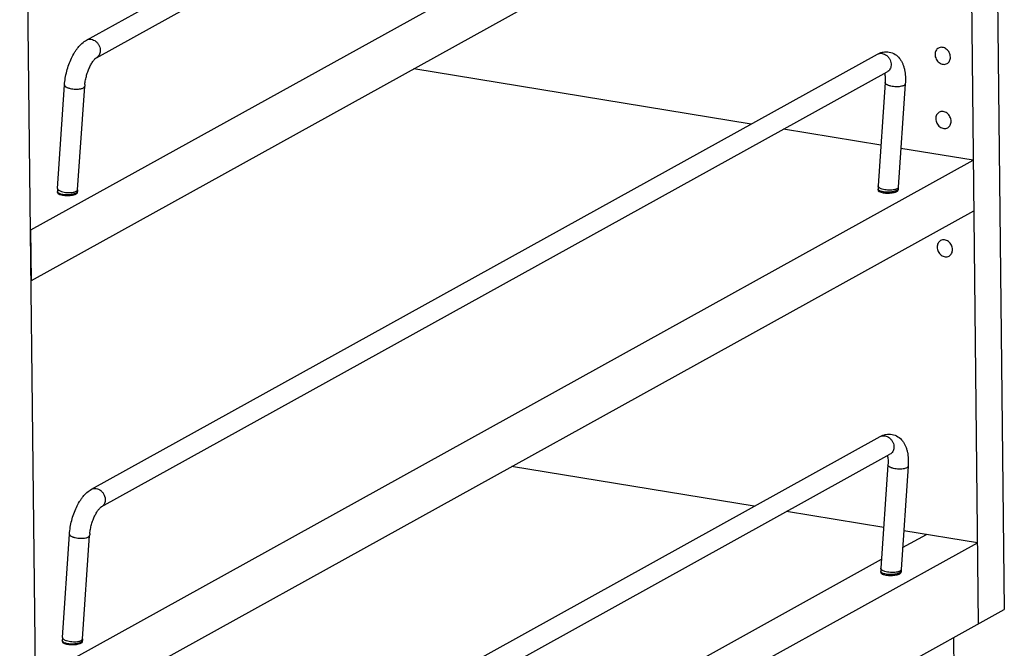
# Model space of a CAD drawing. Units: inches. Extents: x 0 to 17, y 0 to 11.
# Drawn here: x 4.4 to 7.2, y 4 to 5.8 of the extents above; entities that cross this region are included whole.
import ezdxf

# ---------------------------------------------------------------- set-up
doc = ezdxf.new("R2010")
doc.units = ezdxf.units.IN
doc.header["$LTSCALE"] = 0.935
doc.header["$MEASUREMENT"] = 0
doc.layers.get('0').update_dxf_attribs({"linetype": 'CONTINUOUS'})
doc.layers.add('02___PRT_ALL_AXES', color=7, linetype='CONTINUOUS')

msp = doc.modelspace()

# ---------------------------------------------------------------- linework, layer by layer
at = {"color": 7, "linetype": 'Continuous'}
for p, q in [((7.1154, 9.5887), (7.1752, 4.1558)), ((7.0429, 9.5486), (7.1026, 4.1157)), ((4.4876, 3.1913), (4.441, 7.4322)), ((4.6213, 5.7394), (6.8082, 6.9493)), ((4.6486, 5.6902), (6.8355, 6.9001)), ((4.4667, 5.2114), (7.0747, 6.6543)), ((4.4682, 5.071), (7.0762, 6.5139)), ((4.6351, 4.4903), (6.822, 5.7002)), ((4.6623, 4.4411), (6.8492, 5.651)), ((6.4711, 5.5061), (5.532, 5.6596)), ((6.8436, 5.6215), (6.824, 5.3339)), ((6.8997, 5.6177), (6.8801, 5.3301)), ((4.5404, 5.3272), (4.56, 5.6148)), ((4.5965, 5.3234), (4.6161, 5.611)), ((6.8317, 5.4472), (6.5608, 5.4914)), ((7.0884, 5.4052), (6.8875, 5.438)), ((4.4804, 3.9623), (7.0884, 5.4052)), ((4.5401, 5.3157), (4.5401, 5.3182)), ((4.5964, 5.3163), (4.5963, 5.3188)), ((6.8237, 5.3249), (6.8238, 5.3224)), ((6.88, 5.3255), (6.88, 5.323)), ((4.4819, 3.822), (7.09, 5.2648)), ((4.4654, 5.2116), (4.4667, 5.2114)), ((4.4682, 5.071), (4.4667, 5.2114)), ((4.467, 5.0713), (4.4682, 5.071)), ((4.6429, 3.427), (6.8298, 4.6369)), ((4.6701, 3.3778), (6.857, 4.5877)), ((6.4795, 4.4431), (5.8042, 4.5535)), ((6.8514, 4.5582), (6.8318, 4.2706)), ((6.9076, 4.5543), (6.8879, 4.2668)), ((6.8396, 4.3843), (6.5692, 4.4285)), ((4.5541, 4.0781), (4.5737, 4.3657)), ((4.6102, 4.0743), (4.6299, 4.3619)), ((6.8921, 4.328), (6.9586, 4.3648)), ((7.1001, 4.3417), (6.8953, 4.3752)), ((4.4909, 2.8981), (7.1001, 4.3417)), ((4.6222, 3.0722), (6.8335, 4.2956)), ((6.8315, 4.2616), (6.8316, 4.2591)), ((6.8878, 4.2622), (6.8878, 4.2597)), ((4.4208, 2.632), (7.1752, 4.1558)), ((4.5539, 4.0666), (4.5538, 4.0691)), ((4.6101, 4.0672), (4.6101, 4.0697)), ((7.0393, 3.6638), (7.0348, 4.0781))]:
    msp.add_line(p, q, dxfattribs=at)
at = {"color": 9, "linetype": 'Continuous'}
for p, q in [((4.5908, 5.3181), (4.5928, 5.319)), ((4.5956, 5.3212), (4.5963, 5.3224)), ((4.5961, 5.3177), (4.5963, 5.3188)), ((4.5963, 5.3224), (4.5965, 5.3234)), ((6.8719, 5.3194), (6.8661, 5.3179)), ((6.8779, 5.3222), (6.8763, 5.3212)), ((6.8777, 5.3265), (6.8765, 5.3257)), ((4.5918, 5.314), (4.5927, 5.3145)), ((6.8797, 4.256), (6.874, 4.2546)), ((6.8857, 4.2589), (6.8842, 4.2579)), ((6.8855, 4.2632), (6.8843, 4.2624)), ((4.6046, 4.069), (4.6066, 4.0699)), ((4.6055, 4.0649), (4.6064, 4.0654)), ((4.6093, 4.0721), (4.61, 4.0734)), ((4.6099, 4.0686), (4.6101, 4.0697)), ((4.61, 4.0734), (4.6102, 4.0743))]:
    msp.add_line(p, q, dxfattribs=at)
at = {"color": 7, "linetype": 'Continuous'}
for centre, radius, start, end in [((4.7492, 5.6019), 0.1334, 173.8223, 176.0827), ((4.6537, 5.3195), 0.1136, 176.0991, 179.1335), ((4.6556, 5.3195), 0.1155, 179.1296, 180.6313), ((4.6552, 5.3195), 0.0588, 177.6406, 180.6351), ((4.6527, 5.3196), 0.0563, 176.0936, 176.6064), ((4.6531, 5.3195), 0.0568, 176.6064, 177.1169), ((4.6535, 5.3195), 0.0572, 177.1168, 177.6252), ((6.9377, 5.3262), 0.1139, 176.0995, 180.6483), ((6.9377, 5.3262), 0.0577, 176.1057, 180.6658), ((4.7629, 4.3528), 0.1334, 173.8223, 176.0827), ((6.9455, 4.2629), 0.1139, 176.0995, 180.6483), ((6.9455, 4.2629), 0.0577, 176.1057, 180.6658), ((4.6675, 4.0704), 0.1136, 176.0991, 179.1335), ((4.6693, 4.0704), 0.1155, 179.1296, 180.6313), ((4.6673, 4.0704), 0.0572, 177.1168, 177.6252), ((4.6689, 4.0704), 0.0588, 177.6406, 180.6351), ((4.6664, 4.0705), 0.0563, 176.0936, 176.6064), ((4.6668, 4.0704), 0.0568, 176.6064, 177.1169)]:
    msp.add_arc(centre, radius, start, end, dxfattribs=at)
at = {"color": 9, "linetype": 'Continuous'}
for centre in [(6.8721, 5.3342), (6.8799, 4.2709)]:
    msp.add_arc(centre, 0.00952, 305.9208, 308.6567, dxfattribs=at)
at = {"color": 7, "linetype": 'Continuous'}
for points, knots in [([(4.56, 5.6148), (4.5604, 5.6211), (4.562, 5.6339), (4.566, 5.6529), (4.5717, 5.6714), (4.5789, 5.6889), (4.5861, 5.7023), (4.5925, 5.7122), (4.6022, 5.725), (4.6122, 5.7344), (4.6213, 5.7394)], [0, 0, 0, 0, 0.132699, 0.268658, 0.404409, 0.536821, 0.663183, 0.72358, 0.782035, 1, 1, 1, 1]), ([(6.822, 5.7002), (6.8245, 5.7016), (6.8296, 5.704), (6.8379, 5.7064), (6.8465, 5.7072), (6.8581, 5.7063), (6.8718, 5.7008), (6.8825, 5.6908), (6.8888, 5.6813), (6.8926, 5.6736), (6.8955, 5.6653), (6.8985, 5.6535), (6.9004, 5.6375), (6.9002, 5.6244), (6.8997, 5.6177)], [0, 0, 0, 0, 0.059984, 0.119573, 0.179997, 0.241022, 0.362478, 0.482187, 0.541752, 0.601769, 0.66294, 0.72579, 0.858338, 1, 1, 1, 1]), ([(4.6166, 5.6162), (4.617, 5.6204), (4.6183, 5.629), (4.6214, 5.6417), (4.6253, 5.6539), (4.6301, 5.6652), (4.6345, 5.6736), (4.6383, 5.6794), (4.6409, 5.6829), (4.6434, 5.6858), (4.6455, 5.688), (4.6472, 5.6893), (4.6482, 5.69), (4.6486, 5.6902)], [0, 0, 0, 0, 0.155343, 0.314936, 0.472879, 0.623138, 0.759213, 0.819722, 0.873826, 0.920355, 0.957742, 0.984518, 1, 1, 1, 1]), ([(6.8421, 5.6471), (6.8425, 5.6454), (6.8432, 5.6417), (6.8438, 5.6357), (6.844, 5.6288), (6.8438, 5.624), (6.8436, 5.6215)], [0, 0, 0, 0, 0.199567, 0.43799, 0.707126, 1, 1, 1, 1]), ([(6.8298, 4.6369), (6.8323, 4.6383), (6.8374, 4.6407), (6.8457, 4.6431), (6.8543, 4.6439), (6.8659, 4.643), (6.8796, 4.6375), (6.8903, 4.6275), (6.8966, 4.618), (6.9004, 4.6103), (6.9034, 4.602), (6.9063, 4.5901), (6.9082, 4.5741), (6.908, 4.5611), (6.9076, 4.5543)], [0, 0, 0, 0, 0.059984, 0.119573, 0.179997, 0.241022, 0.362478, 0.482187, 0.541752, 0.601769, 0.66294, 0.72579, 0.858338, 1, 1, 1, 1]), ([(6.8499, 4.5838), (6.8503, 4.5821), (6.851, 4.5784), (6.8516, 4.5724), (6.8518, 4.5655), (6.8516, 4.5607), (6.8514, 4.5582)], [0, 0, 0, 0, 0.199567, 0.43799, 0.707126, 1, 1, 1, 1]), ([(4.5737, 4.3657), (4.5742, 4.372), (4.5757, 4.3848), (4.5797, 4.4038), (4.5854, 4.4223), (4.5926, 4.4398), (4.5998, 4.4533), (4.6063, 4.4631), (4.616, 4.4759), (4.6259, 4.4853), (4.6351, 4.4903)], [0, 0, 0, 0, 0.132699, 0.268658, 0.404409, 0.536821, 0.663183, 0.72358, 0.782035, 1, 1, 1, 1]), ([(4.6303, 4.3671), (4.6308, 4.3714), (4.6321, 4.3799), (4.6351, 4.3926), (4.6391, 4.4048), (4.6438, 4.4161), (4.6483, 4.4245), (4.652, 4.4303), (4.6547, 4.4338), (4.6571, 4.4367), (4.6593, 4.4389), (4.661, 4.4403), (4.6619, 4.4409), (4.6623, 4.4411)], [0, 0, 0, 0, 0.155343, 0.314936, 0.472879, 0.623138, 0.759213, 0.819722, 0.873826, 0.920355, 0.957742, 0.984518, 1, 1, 1, 1])]:
    msp.add_open_spline(points, degree=3, knots=knots, dxfattribs=at)
at = {"color": 9, "linetype": 'Continuous'}
for points, knots in [([(4.6213, 5.7394), (4.6232, 5.7405), (4.6275, 5.742), (4.6344, 5.742), (4.6412, 5.7399), (4.6475, 5.7359), (4.6529, 5.7303), (4.6569, 5.7236), (4.6592, 5.7162), (4.6595, 5.711), (4.6594, 5.7085)], [0, 0, 0, 0, 0.111134, 0.225923, 0.346647, 0.473627, 0.605369, 0.739058, 0.871724, 1, 1, 1, 1]), ([(4.6594, 5.7085), (4.6592, 5.7066), (4.6586, 5.7028), (4.6563, 5.6976), (4.653, 5.6932), (4.6501, 5.6911), (4.6486, 5.6902)], [0, 0, 0, 0, 0.263921, 0.517622, 0.761524, 1, 1, 1, 1]), ([(6.822, 5.7002), (6.8239, 5.7013), (6.8281, 5.7027), (6.835, 5.7028), (6.8418, 5.7007), (6.8482, 5.6967), (6.8535, 5.6911), (6.8575, 5.6844), (6.8598, 5.677), (6.8602, 5.6718), (6.86, 5.6693)], [0, 0, 0, 0, 0.111134, 0.225923, 0.346647, 0.473627, 0.605369, 0.739058, 0.871724, 1, 1, 1, 1]), ([(6.86, 5.6693), (6.8599, 5.6674), (6.8592, 5.6636), (6.857, 5.6584), (6.8536, 5.654), (6.8507, 5.6518), (6.8492, 5.651)], [0, 0, 0, 0, 0.263921, 0.517622, 0.761524, 1, 1, 1, 1]), ([(6.8889, 5.6109), (6.8867, 5.6104), (6.8819, 5.6097), (6.8744, 5.6096), (6.8666, 5.6102), (6.8604, 5.6112), (6.8557, 5.6125), (6.8527, 5.6135), (6.85, 5.6147), (6.8477, 5.6159), (6.8459, 5.6172), (6.8445, 5.6186), (6.8437, 5.62), (6.8436, 5.621), (6.8436, 5.6215)], [0, 0, 0, 0, 0.139656, 0.294611, 0.454412, 0.607925, 0.679032, 0.744811, 0.804317, 0.856779, 0.901911, 0.939902, 0.97178, 1, 1, 1, 1]), ([(6.8997, 5.6177), (6.8997, 5.6173), (6.8995, 5.6164), (6.8987, 5.6153), (6.8976, 5.6142), (6.8966, 5.6136), (6.8961, 5.6133)], [0, 0, 0, 0, 0.20571, 0.432812, 0.695233, 1, 1, 1, 1]), ([(4.56, 5.6148), (4.56, 5.6143), (4.5601, 5.6133), (4.5609, 5.6119), (4.5622, 5.6105), (4.5641, 5.6092), (4.5663, 5.608), (4.569, 5.6068), (4.5721, 5.6058), (4.5768, 5.6045), (4.583, 5.6035), (4.5907, 5.6029), (4.5982, 5.603), (4.6031, 5.6037), (4.6053, 5.6042)], [0, 0, 0, 0, 0.02822, 0.060098, 0.098089, 0.143221, 0.195683, 0.255189, 0.320968, 0.392075, 0.545588, 0.705389, 0.860344, 1, 1, 1, 1]), ([(4.6053, 5.6042), (4.6067, 5.6044), (4.6091, 5.6051), (4.6115, 5.6061), (4.6125, 5.6066)], [0, 0, 0, 0, 0.545219, 1, 1, 1, 1]), ([(4.6125, 5.6066), (4.613, 5.6069), (4.6139, 5.6075), (4.6151, 5.6086), (4.6159, 5.6097), (4.6161, 5.6106), (4.6161, 5.611)], [0, 0, 0, 0, 0.304767, 0.567188, 0.79429, 1, 1, 1, 1]), ([(6.8961, 5.6133), (6.8951, 5.6127), (6.8927, 5.6118), (6.8903, 5.6111), (6.8889, 5.6109)], [0, 0, 0, 0, 0.454781, 1, 1, 1, 1]), ([(4.5401, 5.3182), (4.5401, 5.3179), (4.5403, 5.3171), (4.5409, 5.3161), (4.5418, 5.3152), (4.5437, 5.3139), (4.5469, 5.3125), (4.5497, 5.3118), (4.5513, 5.3114)], [0, 0, 0, 0, 0.073203, 0.154835, 0.250919, 0.36452, 0.64699, 1, 1, 1, 1]), ([(4.5404, 5.3272), (4.5403, 5.3268), (4.5405, 5.3258), (4.5412, 5.3244), (4.5425, 5.323), (4.5436, 5.3222), (4.5442, 5.3218)], [0, 0, 0, 0, 0.198032, 0.421025, 0.685911, 1, 1, 1, 1]), ([(4.5442, 5.3218), (4.5453, 5.3212), (4.5476, 5.3199), (4.5501, 5.319), (4.5515, 5.3185)], [0, 0, 0, 0, 0.459274, 1, 1, 1, 1]), ([(4.5515, 5.3185), (4.5539, 5.3178), (4.5589, 5.3166), (4.5668, 5.3155), (4.5748, 5.3153), (4.5801, 5.3157), (4.5826, 5.3161)], [0, 0, 0, 0, 0.236972, 0.495611, 0.756545, 1, 1, 1, 1]), ([(4.5826, 5.3161), (4.5841, 5.3163), (4.5869, 5.3168), (4.5896, 5.3176), (4.5908, 5.3181)], [0, 0, 0, 0, 0.536461, 1, 1, 1, 1]), ([(4.5927, 5.3145), (4.5935, 5.3149), (4.5948, 5.3158), (4.5959, 5.3171), (4.5961, 5.3177)], [0, 0, 0, 0, 0.569064, 1, 1, 1, 1]), ([(4.5928, 5.319), (4.5931, 5.3192), (4.5941, 5.3198), (4.5951, 5.3206), (4.5956, 5.3212)], [0, 0, 0, 0, 0.281062, 1, 1, 1, 1]), ([(6.8349, 5.3181), (6.8334, 5.3185), (6.8305, 5.3192), (6.8273, 5.3206), (6.8255, 5.3219), (6.8245, 5.3228), (6.8239, 5.3238), (6.8237, 5.3246), (6.8237, 5.3249)], [0, 0, 0, 0, 0.35301, 0.63548, 0.749081, 0.845165, 0.926797, 1, 1, 1, 1]), ([(6.8269, 5.3292), (6.8264, 5.3295), (6.8256, 5.3303), (6.8246, 5.3315), (6.8241, 5.3327), (6.824, 5.3335), (6.824, 5.3339)], [0, 0, 0, 0, 0.305154, 0.56701, 0.793633, 1, 1, 1, 1]), ([(6.8351, 5.3252), (6.8335, 5.3258), (6.8307, 5.3268), (6.828, 5.3284), (6.8269, 5.3292)], [0, 0, 0, 0, 0.550653, 1, 1, 1, 1]), ([(6.8661, 5.3179), (6.8636, 5.3174), (6.8583, 5.3167), (6.8503, 5.3164), (6.8424, 5.3168), (6.8373, 5.3176), (6.8349, 5.3181)], [0, 0, 0, 0, 0.245864, 0.508045, 0.766053, 1, 1, 1, 1]), ([(6.8663, 5.3228), (6.8637, 5.3224), (6.8585, 5.322), (6.8505, 5.3222), (6.8426, 5.3233), (6.8375, 5.3245), (6.8351, 5.3252)], [0, 0, 0, 0, 0.243455, 0.504389, 0.763028, 1, 1, 1, 1]), ([(6.872, 5.324), (6.8716, 5.3238), (6.8697, 5.3233), (6.8678, 5.323), (6.8663, 5.3228)], [0, 0, 0, 0, 0.233423, 1, 1, 1, 1]), ([(6.8763, 5.3212), (6.876, 5.321), (6.8746, 5.3203), (6.8731, 5.3197), (6.8719, 5.3194)], [0, 0, 0, 0, 0.223936, 1, 1, 1, 1]), ([(6.8765, 5.3257), (6.8762, 5.3256), (6.8747, 5.3249), (6.8732, 5.3243), (6.872, 5.324)], [0, 0, 0, 0, 0.224858, 1, 1, 1, 1]), ([(6.88, 5.3255), (6.88, 5.3252), (6.8799, 5.3246), (6.8795, 5.3238), (6.8788, 5.323), (6.8782, 5.3225), (6.8779, 5.3222)], [0, 0, 0, 0, 0.210981, 0.44008, 0.700614, 1, 1, 1, 1]), ([(6.8801, 5.3301), (6.8801, 5.3298), (6.88, 5.3292), (6.8794, 5.328), (6.8786, 5.3272), (6.8781, 5.3268)], [0, 0, 0, 0, 0.22172, 0.456485, 1, 1, 1, 1]), ([(4.5513, 5.3114), (4.5537, 5.3109), (4.5588, 5.3101), (4.5667, 5.3097), (4.5747, 5.31), (4.58, 5.3107), (4.5825, 5.3112)], [0, 0, 0, 0, 0.233947, 0.491955, 0.754136, 1, 1, 1, 1]), ([(4.5825, 5.3112), (4.5843, 5.3115), (4.5874, 5.3123), (4.5905, 5.3134), (4.5918, 5.314)], [0, 0, 0, 0, 0.545888, 1, 1, 1, 1]), ([(6.8298, 4.6369), (6.8317, 4.6379), (6.8359, 4.6394), (6.8428, 4.6394), (6.8497, 4.6374), (6.856, 4.6334), (6.8613, 4.6278), (6.8653, 4.6211), (6.8676, 4.6136), (6.868, 4.6085), (6.8678, 4.606)], [0, 0, 0, 0, 0.111134, 0.225923, 0.346647, 0.473627, 0.605369, 0.739058, 0.871724, 1, 1, 1, 1]), ([(6.8678, 4.606), (6.8677, 4.6041), (6.867, 4.6003), (6.8648, 4.595), (6.8614, 4.5907), (6.8585, 4.5885), (6.857, 4.5877)], [0, 0, 0, 0, 0.263921, 0.517622, 0.761524, 1, 1, 1, 1]), ([(6.8968, 4.5475), (6.8945, 4.5471), (6.8897, 4.5464), (6.8822, 4.5463), (6.8745, 4.5468), (6.8682, 4.5479), (6.8636, 4.5492), (6.8605, 4.5502), (6.8578, 4.5513), (6.8555, 4.5526), (6.8537, 4.5539), (6.8524, 4.5553), (6.8516, 4.5567), (6.8514, 4.5577), (6.8514, 4.5582)], [0, 0, 0, 0, 0.139656, 0.294611, 0.454412, 0.607925, 0.679032, 0.744811, 0.804317, 0.856779, 0.901911, 0.939902, 0.97178, 1, 1, 1, 1]), ([(6.9039, 4.55), (6.9029, 4.5494), (6.9006, 4.5485), (6.8981, 4.5478), (6.8968, 4.5475)], [0, 0, 0, 0, 0.454781, 1, 1, 1, 1]), ([(6.9076, 4.5543), (6.9075, 4.5539), (6.9073, 4.5531), (6.9065, 4.5519), (6.9054, 4.5509), (6.9044, 4.5503), (6.9039, 4.55)], [0, 0, 0, 0, 0.20571, 0.432812, 0.695233, 1, 1, 1, 1]), ([(4.6351, 4.4903), (4.637, 4.4914), (4.6412, 4.4929), (4.6481, 4.4929), (4.6549, 4.4908), (4.6613, 4.4868), (4.6666, 4.4812), (4.6706, 4.4745), (4.6729, 4.4671), (4.6733, 4.462), (4.6731, 4.4595)], [0, 0, 0, 0, 0.111134, 0.225923, 0.346647, 0.473627, 0.605369, 0.739058, 0.871724, 1, 1, 1, 1]), ([(4.6731, 4.4595), (4.673, 4.4575), (4.6723, 4.4537), (4.6701, 4.4485), (4.6667, 4.4441), (4.6638, 4.442), (4.6623, 4.4411)], [0, 0, 0, 0, 0.263921, 0.517622, 0.761524, 1, 1, 1, 1]), ([(4.5737, 4.3657), (4.5737, 4.3652), (4.5739, 4.3642), (4.5747, 4.3628), (4.576, 4.3614), (4.5778, 4.3601), (4.5801, 4.3589), (4.5828, 4.3577), (4.5859, 4.3567), (4.5905, 4.3555), (4.5968, 4.3544), (4.6045, 4.3538), (4.612, 4.354), (4.6168, 4.3546), (4.6191, 4.3551)], [0, 0, 0, 0, 0.02822, 0.060098, 0.098089, 0.143221, 0.195683, 0.255189, 0.320968, 0.392075, 0.545588, 0.705389, 0.860344, 1, 1, 1, 1]), ([(4.6191, 4.3551), (4.6204, 4.3554), (4.6229, 4.356), (4.6252, 4.357), (4.6262, 4.3575)], [0, 0, 0, 0, 0.545219, 1, 1, 1, 1]), ([(4.6262, 4.3575), (4.6267, 4.3578), (4.6277, 4.3584), (4.6288, 4.3595), (4.6296, 4.3606), (4.6298, 4.3615), (4.6299, 4.3619)], [0, 0, 0, 0, 0.304767, 0.567188, 0.79429, 1, 1, 1, 1]), ([(6.8428, 4.2548), (6.8412, 4.2552), (6.8383, 4.2559), (6.8352, 4.2573), (6.8333, 4.2586), (6.8323, 4.2595), (6.8317, 4.2605), (6.8315, 4.2612), (6.8315, 4.2616)], [0, 0, 0, 0, 0.35301, 0.63548, 0.749081, 0.845165, 0.926797, 1, 1, 1, 1]), ([(6.8347, 4.2659), (6.8343, 4.2662), (6.8334, 4.2669), (6.8324, 4.2681), (6.8319, 4.2694), (6.8318, 4.2702), (6.8318, 4.2706)], [0, 0, 0, 0, 0.305154, 0.56701, 0.793633, 1, 1, 1, 1]), ([(6.843, 4.2619), (6.8414, 4.2624), (6.8385, 4.2635), (6.8358, 4.265), (6.8347, 4.2659)], [0, 0, 0, 0, 0.550653, 1, 1, 1, 1]), ([(6.874, 4.2546), (6.8714, 4.2541), (6.8661, 4.2534), (6.8581, 4.2531), (6.8502, 4.2535), (6.8451, 4.2543), (6.8428, 4.2548)], [0, 0, 0, 0, 0.245864, 0.508045, 0.766053, 1, 1, 1, 1]), ([(6.8741, 4.2594), (6.8716, 4.2591), (6.8663, 4.2587), (6.8583, 4.2589), (6.8504, 4.2599), (6.8453, 4.2612), (6.843, 4.2619)], [0, 0, 0, 0, 0.243455, 0.504389, 0.763028, 1, 1, 1, 1]), ([(6.8799, 4.2607), (6.8794, 4.2605), (6.8775, 4.26), (6.8756, 4.2596), (6.8741, 4.2594)], [0, 0, 0, 0, 0.233423, 1, 1, 1, 1]), ([(6.8842, 4.2579), (6.8838, 4.2577), (6.8824, 4.257), (6.8809, 4.2564), (6.8797, 4.256)], [0, 0, 0, 0, 0.223936, 1, 1, 1, 1]), ([(6.8843, 4.2624), (6.884, 4.2622), (6.8825, 4.2615), (6.881, 4.261), (6.8799, 4.2607)], [0, 0, 0, 0, 0.224858, 1, 1, 1, 1]), ([(6.8878, 4.2622), (6.8878, 4.2619), (6.8877, 4.2613), (6.8873, 4.2605), (6.8866, 4.2596), (6.8861, 4.2592), (6.8857, 4.2589)], [0, 0, 0, 0, 0.210981, 0.44008, 0.700614, 1, 1, 1, 1]), ([(6.8879, 4.2668), (6.8879, 4.2665), (6.8878, 4.2659), (6.8872, 4.2647), (6.8864, 4.2639), (6.8859, 4.2635)], [0, 0, 0, 0, 0.22172, 0.456485, 1, 1, 1, 1]), ([(4.5538, 4.0691), (4.5538, 4.0688), (4.554, 4.068), (4.5546, 4.0671), (4.5556, 4.0661), (4.5574, 4.0648), (4.5606, 4.0635), (4.5635, 4.0627), (4.565, 4.0623)], [0, 0, 0, 0, 0.073203, 0.154835, 0.250919, 0.36452, 0.64699, 1, 1, 1, 1]), ([(4.5541, 4.0781), (4.5541, 4.0777), (4.5542, 4.0767), (4.555, 4.0753), (4.5563, 4.0739), (4.5574, 4.0731), (4.558, 4.0727)], [0, 0, 0, 0, 0.198032, 0.421025, 0.685911, 1, 1, 1, 1]), ([(4.558, 4.0727), (4.559, 4.0721), (4.5614, 4.0708), (4.5639, 4.0699), (4.5653, 4.0695)], [0, 0, 0, 0, 0.459274, 1, 1, 1, 1]), ([(4.565, 4.0623), (4.5674, 4.0618), (4.5725, 4.0611), (4.5804, 4.0607), (4.5884, 4.061), (4.5937, 4.0616), (4.5962, 4.0621)], [0, 0, 0, 0, 0.233947, 0.491955, 0.754136, 1, 1, 1, 1]), ([(4.5653, 4.0695), (4.5676, 4.0687), (4.5727, 4.0675), (4.5806, 4.0664), (4.5886, 4.0662), (4.5939, 4.0666), (4.5964, 4.067)], [0, 0, 0, 0, 0.236972, 0.495611, 0.756545, 1, 1, 1, 1]), ([(4.5962, 4.0621), (4.598, 4.0624), (4.6011, 4.0632), (4.6042, 4.0643), (4.6055, 4.0649)], [0, 0, 0, 0, 0.545888, 1, 1, 1, 1]), ([(4.5964, 4.067), (4.5979, 4.0672), (4.6006, 4.0677), (4.6033, 4.0685), (4.6046, 4.069)], [0, 0, 0, 0, 0.536461, 1, 1, 1, 1]), ([(4.6064, 4.0654), (4.6072, 4.0658), (4.6086, 4.0667), (4.6096, 4.068), (4.6099, 4.0686)], [0, 0, 0, 0, 0.569064, 1, 1, 1, 1]), ([(4.6066, 4.0699), (4.6069, 4.0701), (4.6079, 4.0707), (4.6088, 4.0715), (4.6093, 4.0721)], [0, 0, 0, 0, 0.281062, 1, 1, 1, 1])]:
    msp.add_open_spline(points, degree=3, knots=knots, dxfattribs=at)
at = {"layer": '02___PRT_ALL_AXES', "color": 7, "linetype": 'Continuous'}
for p, q in [((4.5401, 5.3157), (4.5404, 5.3145)), ((6.8238, 5.3224), (6.824, 5.3212)), ((6.8316, 4.2591), (6.8318, 4.2579)), ((4.5539, 4.0666), (4.5541, 4.0654))]:
    msp.add_line(p, q, dxfattribs=at)
for points, knots in [([(6.9918, 5.7173), (6.9904, 5.7164), (6.9876, 5.7143), (6.9845, 5.71), (6.9827, 5.7048), (6.9823, 5.7011), (6.9823, 5.6992)], [0, 0, 0, 0, 0.236893, 0.480047, 0.73433, 1, 1, 1, 1]), ([(6.9823, 5.6992), (6.9824, 5.6949), (6.9846, 5.6863), (6.9917, 5.6777), (6.999, 5.6735), (7.0047, 5.6719), (7.0105, 5.672), (7.0141, 5.6733), (7.0157, 5.6742)], [0, 0, 0, 0, 0.262294, 0.526252, 0.652941, 0.773529, 0.888476, 1, 1, 1, 1]), ([(7.0252, 5.6922), (7.0251, 5.6965), (7.0229, 5.7052), (7.0158, 5.7137), (7.0086, 5.718), (7.0028, 5.7195), (6.997, 5.7194), (6.9934, 5.7181), (6.9918, 5.7173)], [0, 0, 0, 0, 0.262294, 0.526252, 0.652941, 0.773529, 0.888476, 1, 1, 1, 1]), ([(7.0157, 5.6742), (7.0171, 5.675), (7.0199, 5.6771), (7.023, 5.6814), (7.0248, 5.6866), (7.0252, 5.6903), (7.0252, 5.6922)], [0, 0, 0, 0, 0.236893, 0.480047, 0.73433, 1, 1, 1, 1]), ([(6.9938, 5.5388), (6.9923, 5.538), (6.9896, 5.5359), (6.9865, 5.5316), (6.9846, 5.5264), (6.9843, 5.5227), (6.9843, 5.5208)], [0, 0, 0, 0, 0.236893, 0.480047, 0.73433, 1, 1, 1, 1]), ([(7.0272, 5.5138), (7.0271, 5.5181), (7.0248, 5.5267), (7.0178, 5.5353), (7.0105, 5.5395), (7.0047, 5.5411), (6.999, 5.541), (6.9954, 5.5397), (6.9938, 5.5388)], [0, 0, 0, 0, 0.262294, 0.526252, 0.652941, 0.773529, 0.888476, 1, 1, 1, 1]), ([(6.9843, 5.5208), (6.9843, 5.5165), (6.9866, 5.5078), (6.9936, 5.4993), (7.0009, 5.495), (7.0067, 5.4934), (7.0125, 5.4936), (7.016, 5.4948), (7.0176, 5.4957)], [0, 0, 0, 0, 0.262294, 0.526252, 0.652941, 0.773529, 0.888476, 1, 1, 1, 1]), ([(7.0176, 5.4957), (7.0191, 5.4965), (7.0219, 5.4987), (7.0249, 5.503), (7.0268, 5.5082), (7.0272, 5.5119), (7.0272, 5.5138)], [0, 0, 0, 0, 0.236893, 0.480047, 0.73433, 1, 1, 1, 1]), ([(4.5927, 5.312), (4.5933, 5.3123), (4.5942, 5.3128), (4.5952, 5.3137), (4.5959, 5.3146), (4.5963, 5.3154), (4.5964, 5.316), (4.5964, 5.3163)], [0, 0, 0, 0, 0.317812, 0.522235, 0.700047, 0.856278, 1, 1, 1, 1]), ([(6.824, 5.3212), (6.8243, 5.3206), (6.8254, 5.3193), (6.8268, 5.3185), (6.8277, 5.3181)], [0, 0, 0, 0, 0.429535, 1, 1, 1, 1]), ([(6.8277, 5.3181), (6.8291, 5.3173), (6.8325, 5.3161), (6.8383, 5.3149), (6.845, 5.3141), (6.8521, 5.314), (6.8593, 5.3143), (6.8659, 5.3152), (6.8709, 5.3164), (6.8743, 5.3176), (6.8757, 5.3183), (6.8764, 5.3187)], [0, 0, 0, 0, 0.097206, 0.217754, 0.355254, 0.501496, 0.647522, 0.784327, 0.903992, 0.955301, 1, 1, 1, 1]), ([(6.8764, 5.3187), (6.8769, 5.319), (6.8778, 5.3195), (6.8788, 5.3204), (6.8795, 5.3213), (6.8799, 5.3221), (6.88, 5.3227), (6.88, 5.323)], [0, 0, 0, 0, 0.317812, 0.522235, 0.700047, 0.856278, 1, 1, 1, 1]), ([(4.5404, 5.3145), (4.5407, 5.3139), (4.5418, 5.3126), (4.5432, 5.3118), (4.544, 5.3114)], [0, 0, 0, 0, 0.429535, 1, 1, 1, 1]), ([(4.544, 5.3114), (4.5455, 5.3106), (4.5489, 5.3094), (4.5547, 5.3082), (4.5614, 5.3075), (4.5685, 5.3073), (4.5756, 5.3076), (4.5823, 5.3085), (4.5873, 5.3097), (4.5906, 5.3109), (4.5921, 5.3116), (4.5927, 5.312)], [0, 0, 0, 0, 0.097206, 0.217754, 0.355254, 0.501496, 0.647522, 0.784327, 0.903992, 0.955301, 1, 1, 1, 1]), ([(6.9977, 5.1819), (6.9962, 5.1811), (6.9935, 5.179), (6.9904, 5.1747), (6.9886, 5.1695), (6.9882, 5.1658), (6.9882, 5.1639)], [0, 0, 0, 0, 0.236893, 0.480047, 0.73433, 1, 1, 1, 1]), ([(7.0311, 5.1569), (7.031, 5.1612), (7.0288, 5.1698), (7.0217, 5.1784), (7.0144, 5.1826), (7.0086, 5.1842), (7.0029, 5.1841), (6.9993, 5.1828), (6.9977, 5.1819)], [0, 0, 0, 0, 0.262294, 0.526252, 0.652941, 0.773529, 0.888476, 1, 1, 1, 1]), ([(6.9882, 5.1639), (6.9883, 5.1596), (6.9905, 5.1509), (6.9976, 5.1424), (7.0048, 5.1382), (7.0106, 5.1366), (7.0164, 5.1367), (7.02, 5.138), (7.0216, 5.1388)], [0, 0, 0, 0, 0.262294, 0.526252, 0.652941, 0.773529, 0.888476, 1, 1, 1, 1]), ([(7.0216, 5.1388), (7.023, 5.1397), (7.0258, 5.1418), (7.0289, 5.1461), (7.0307, 5.1513), (7.0311, 5.155), (7.0311, 5.1569)], [0, 0, 0, 0, 0.236893, 0.480047, 0.73433, 1, 1, 1, 1]), ([(6.8318, 4.2579), (6.8321, 4.2572), (6.8333, 4.256), (6.8347, 4.2552), (6.8355, 4.2547)], [0, 0, 0, 0, 0.429535, 1, 1, 1, 1]), ([(6.8355, 4.2547), (6.8369, 4.254), (6.8404, 4.2528), (6.8461, 4.2516), (6.8528, 4.2508), (6.86, 4.2506), (6.8671, 4.251), (6.8737, 4.2519), (6.8787, 4.2531), (6.8821, 4.2543), (6.8835, 4.255), (6.8842, 4.2554)], [0, 0, 0, 0, 0.097206, 0.217754, 0.355254, 0.501496, 0.647522, 0.784327, 0.903992, 0.955301, 1, 1, 1, 1]), ([(6.8842, 4.2554), (6.8847, 4.2557), (6.8856, 4.2562), (6.8866, 4.2571), (6.8873, 4.2579), (6.8877, 4.2588), (6.8878, 4.2594), (6.8878, 4.2597)], [0, 0, 0, 0, 0.317812, 0.522235, 0.700047, 0.856278, 1, 1, 1, 1]), ([(4.5541, 4.0654), (4.5544, 4.0648), (4.5556, 4.0635), (4.557, 4.0627), (4.5578, 4.0623)], [0, 0, 0, 0, 0.429535, 1, 1, 1, 1]), ([(4.5578, 4.0623), (4.5592, 4.0615), (4.5626, 4.0603), (4.5684, 4.0591), (4.5751, 4.0584), (4.5823, 4.0582), (4.5894, 4.0585), (4.596, 4.0594), (4.601, 4.0606), (4.6044, 4.0619), (4.6058, 4.0625), (4.6065, 4.0629)], [0, 0, 0, 0, 0.097206, 0.217754, 0.355254, 0.501496, 0.647522, 0.784327, 0.903992, 0.955301, 1, 1, 1, 1]), ([(4.6065, 4.0629), (4.607, 4.0632), (4.6079, 4.0637), (4.6089, 4.0646), (4.6096, 4.0655), (4.61, 4.0663), (4.6101, 4.0669), (4.6101, 4.0672)], [0, 0, 0, 0, 0.317812, 0.522235, 0.700047, 0.856278, 1, 1, 1, 1])]:
    msp.add_open_spline(points, degree=3, knots=knots, dxfattribs=at)

doc.saveas('drawing.dxf')
